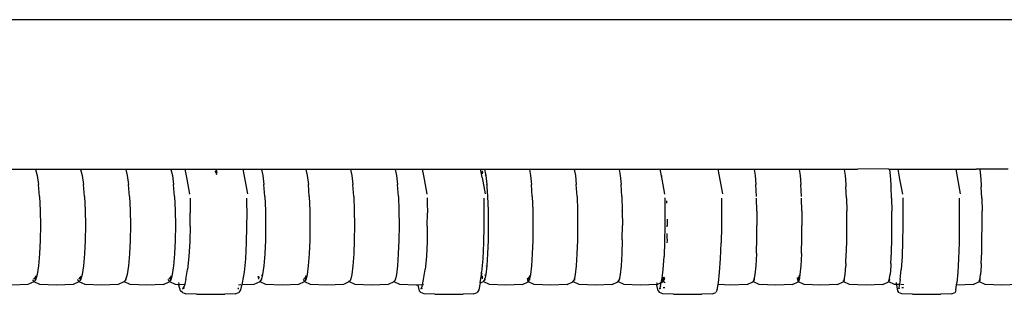
# Model space of a CAD drawing. Units: metres. Extents: x 2.06 to 11.01, y -1.77 to 4.04.
# Drawn here: x 6.9 to 7.16, y 2.13 to 2.21 of the extents above; entities that cross this region are included whole.
import ezdxf

# ---------------------------------------------------------------- set-up
doc = ezdxf.new("R2010")
doc.units = ezdxf.units.M
doc.layers.add('MOB_02', color=2, linetype='Continuous')

# ---------------------------------------------------------------- blocks, each defined once
blk = doc.blocks.new('2721_SOFÁ_SAHARA_VISTA_01')
for p, q in [((-1.21733, 0.23532), (1.21733, 0.23532)), ((-0.82556, 0.19532), (-0.24616, 0.19532)), ((-0.4663, 0.19532), (-0.46623, 0.19523)), ((-0.46623, 0.19523), (-0.46581, 0.19364)), ((-0.45424, 0.19532), (-0.45417, 0.19523)), ((-0.45417, 0.19523), (-0.45376, 0.19364)), ((-0.44216, 0.19532), (-0.4421, 0.19523)), ((-0.4421, 0.19523), (-0.44169, 0.19364)), ((-0.43008, 0.19532), (-0.43001, 0.19523)), ((-0.43001, 0.19523), (-0.42962, 0.19364)), ((-0.42567, 0.19264), (-0.42617, 0.19532)), ((-0.41798, 0.19532), (-0.41791, 0.19523)), ((-0.41791, 0.19523), (-0.41767, 0.1942)), ((-0.40943, 0.18869), (-0.41063, 0.19532)), ((-0.40586, 0.19532), (-0.4058, 0.19523)), ((-0.4058, 0.19523), (-0.40543, 0.19364)), ((-0.39393, 0.19532), (-0.39387, 0.19523)), ((-0.39387, 0.19523), (-0.39351, 0.19364)), ((-0.38198, 0.19532), (-0.38192, 0.19523)), ((-0.38192, 0.19523), (-0.38158, 0.19364)), ((-0.37002, 0.19532), (-0.36997, 0.19523)), ((-0.36997, 0.19523), (-0.36963, 0.19364)), ((-0.36215, 0.19265), (-0.36264, 0.19532)), ((-0.34684, 0.19406), (-0.3471, 0.19532)), ((-0.34607, 0.19532), (-0.34602, 0.19523)), ((-0.34602, 0.19523), (-0.3457, 0.19364)), ((-0.33408, 0.19532), (-0.33403, 0.19523)), ((-0.33403, 0.19523), (-0.33372, 0.19364)), ((-0.32207, 0.19532), (-0.32202, 0.19523)), ((-0.32202, 0.19523), (-0.32173, 0.19364)), ((-0.31005, 0.19532), (-0.31001, 0.19523)), ((-0.31001, 0.19523), (-0.30972, 0.19364)), ((-0.29853, 0.19265), (-0.29902, 0.19532)), ((-0.2823, 0.18869), (-0.28348, 0.19532)), ((-0.27393, 0.19532), (-0.27389, 0.19523)), ((-0.27389, 0.19523), (-0.27364, 0.19364)), ((-0.26187, 0.19532), (-0.26183, 0.19523)), ((-0.26183, 0.19523), (-0.26159, 0.19364)), ((-0.24976, 0.19523), (-0.24979, 0.19532)), ((-0.24976, 0.19523), (-0.24953, 0.19364)), ((-0.23799, 0.19536), (-0.24616, 0.19532)), ((-0.23799, 0.19536), (-0.23771, 0.19532)), ((-0.23771, 0.19532), (-0.23767, 0.19523)), ((-0.23771, 0.19532), (-0.21445, 0.19532)), ((-0.23767, 0.19523), (-0.23745, 0.19364)), ((-0.23484, 0.19265), (-0.23533, 0.19532)), ((-0.21861, 0.18869), (-0.21978, 0.19532)), ((-0.21375, 0.19534), (-0.21445, 0.19532)), ((-0.2135, 0.19532), (-0.21375, 0.19534)), ((-0.2135, 0.19532), (-0.21347, 0.19523)), ((-0.20584, 0.19532), (-0.2135, 0.19532)), ((-0.21347, 0.19523), (-0.21327, 0.19364)), ((-0.46581, 0.19364), (-0.46544, 0.19117)), ((-0.45376, 0.19364), (-0.4534, 0.19117)), ((-0.44169, 0.19364), (-0.44135, 0.19117)), ((-0.42962, 0.19364), (-0.42928, 0.19117)), ((-0.42492, 0.18863), (-0.42567, 0.19264)), ((-0.41787, 0.19441), (-0.4182, 0.19486)), ((-0.41772, 0.1938), (-0.41787, 0.19441)), ((-0.40543, 0.19364), (-0.40511, 0.19117)), ((-0.39351, 0.19364), (-0.3932, 0.19117)), ((-0.38158, 0.19364), (-0.38128, 0.19117)), ((-0.36963, 0.19364), (-0.36934, 0.19117)), ((-0.36141, 0.18864), (-0.36215, 0.19265)), ((-0.34667, 0.19482), (-0.34684, 0.19406)), ((-0.34669, 0.19306), (-0.34684, 0.19406)), ((-0.34662, 0.1945), (-0.34672, 0.19402)), ((-0.34669, 0.19306), (-0.34591, 0.18869)), ((-0.34652, 0.19463), (-0.34662, 0.1945)), ((-0.34583, 0.19369), (-0.34586, 0.19383)), ((-0.3457, 0.19364), (-0.34543, 0.19117)), ((-0.33372, 0.19364), (-0.33346, 0.19117)), ((-0.32173, 0.19364), (-0.32148, 0.19117)), ((-0.30972, 0.19364), (-0.30948, 0.19117)), ((-0.29872, 0.19369), (-0.29875, 0.1934)), ((-0.29868, 0.19345), (-0.2987, 0.19332)), ((-0.2978, 0.18864), (-0.29853, 0.19265)), ((-0.27364, 0.19364), (-0.27343, 0.19117)), ((-0.26159, 0.19364), (-0.26139, 0.19117)), ((-0.24953, 0.19364), (-0.24933, 0.19117)), ((-0.23745, 0.19364), (-0.23727, 0.19117)), ((-0.23411, 0.18864), (-0.23484, 0.19265)), ((-0.21327, 0.19364), (-0.2131, 0.19117)), ((-0.46517, 0.18796), (-0.46544, 0.19117)), ((-0.45313, 0.18796), (-0.4534, 0.19117)), ((-0.44109, 0.18796), (-0.44135, 0.19117)), ((-0.42903, 0.18796), (-0.42928, 0.19117)), ((-0.40487, 0.18796), (-0.40511, 0.19117)), ((-0.39297, 0.18796), (-0.3932, 0.19117)), ((-0.38105, 0.18796), (-0.38128, 0.19117)), ((-0.36912, 0.18796), (-0.36934, 0.19117)), ((-0.34547, 0.19108), (-0.34543, 0.19117)), ((-0.34547, 0.19108), (-0.34542, 0.19057)), ((-0.34542, 0.19057), (-0.34525, 0.18796)), ((-0.33326, 0.18796), (-0.33346, 0.19117)), ((-0.32129, 0.18796), (-0.32148, 0.19117)), ((-0.3093, 0.18796), (-0.30948, 0.19117)), ((-0.27326, 0.18796), (-0.27343, 0.19117)), ((-0.26123, 0.18796), (-0.26139, 0.19117)), ((-0.24933, 0.19117), (-0.24931, 0.19065)), ((-0.24931, 0.19065), (-0.2493, 0.19057)), ((-0.24916, 0.18754), (-0.2493, 0.19057)), ((-0.23727, 0.19117), (-0.23725, 0.19074)), ((-0.23725, 0.19074), (-0.23724, 0.19057)), ((-0.2371, 0.18754), (-0.23724, 0.19057)), ((-0.2131, 0.19117), (-0.2131, 0.19099)), ((-0.2131, 0.19099), (-0.21307, 0.19057)), ((-0.21295, 0.18754), (-0.21307, 0.19057)), ((-0.46517, 0.18796), (-0.46499, 0.18424)), ((-0.45313, 0.18796), (-0.45297, 0.18424)), ((-0.44109, 0.18796), (-0.44092, 0.18424)), ((-0.42903, 0.18796), (-0.42887, 0.18424)), ((-0.42487, 0.18759), (-0.42487, 0.18627)), ((-0.40973, 0.18756), (-0.40973, 0.18625)), ((-0.40487, 0.18796), (-0.40472, 0.18424)), ((-0.39297, 0.18796), (-0.39282, 0.18424)), ((-0.38105, 0.18796), (-0.38091, 0.18424)), ((-0.36912, 0.18796), (-0.36898, 0.18424)), ((-0.36137, 0.1876), (-0.36137, 0.18627)), ((-0.34623, 0.18756), (-0.34623, 0.18625)), ((-0.34525, 0.18796), (-0.3451, 0.18424)), ((-0.33326, 0.18796), (-0.33314, 0.18424)), ((-0.32129, 0.18796), (-0.32117, 0.18424)), ((-0.3093, 0.18796), (-0.30918, 0.18424)), ((-0.29778, 0.1876), (-0.29778, 0.18627)), ((-0.28263, 0.18756), (-0.28263, 0.18625)), ((-0.27315, 0.18403), (-0.27325, 0.18754)), ((-0.26112, 0.18403), (-0.26121, 0.18754)), ((-0.24916, 0.18754), (-0.24907, 0.18403)), ((-0.2371, 0.18754), (-0.23702, 0.18403)), ((-0.23411, 0.1876), (-0.23411, 0.18627)), ((-0.21897, 0.18756), (-0.21897, 0.18625)), ((-0.21295, 0.18754), (-0.21287, 0.18403)), ((-0.42487, 0.18627), (-0.42485, 0.18364)), ((-0.40973, 0.18625), (-0.40972, 0.18358)), ((-0.36137, 0.18627), (-0.36135, 0.18364)), ((-0.34623, 0.18625), (-0.34621, 0.18358)), ((-0.29778, 0.18627), (-0.29777, 0.18364)), ((-0.29725, 0.18625), (-0.29727, 0.18684)), ((-0.28263, 0.18625), (-0.28262, 0.18358)), ((-0.23411, 0.18627), (-0.2341, 0.18364)), ((-0.21897, 0.18625), (-0.21896, 0.18358)), ((-0.46499, 0.18424), (-0.46494, 0.18026)), ((-0.45297, 0.18424), (-0.45291, 0.18026)), ((-0.44092, 0.18424), (-0.44087, 0.18026)), ((-0.42887, 0.18424), (-0.42882, 0.18026)), ((-0.42487, 0.18008), (-0.42485, 0.18364)), ((-0.40972, 0.18358), (-0.40974, 0.17993)), ((-0.40472, 0.18424), (-0.40468, 0.18026)), ((-0.39282, 0.18424), (-0.39278, 0.18026)), ((-0.38091, 0.18424), (-0.38087, 0.18026)), ((-0.36898, 0.18424), (-0.36894, 0.18026)), ((-0.36137, 0.18008), (-0.36135, 0.18364)), ((-0.34621, 0.18358), (-0.34623, 0.17993)), ((-0.3451, 0.18424), (-0.34506, 0.18026)), ((-0.33314, 0.18424), (-0.3331, 0.18026)), ((-0.32117, 0.18424), (-0.32113, 0.18026)), ((-0.30918, 0.18424), (-0.30918, 0.18413)), ((-0.30918, 0.18403), (-0.30918, 0.18413)), ((-0.30918, 0.18403), (-0.30915, 0.18027)), ((-0.29777, 0.18364), (-0.29778, 0.18008)), ((-0.29716, 0.18193), (-0.29715, 0.18027)), ((-0.28262, 0.18358), (-0.28264, 0.17993)), ((-0.27315, 0.18403), (-0.27312, 0.18027)), ((-0.26112, 0.18403), (-0.26109, 0.18027)), ((-0.24905, 0.18027), (-0.24907, 0.18403)), ((-0.23699, 0.18027), (-0.23702, 0.18403)), ((-0.2341, 0.18364), (-0.23411, 0.18008)), ((-0.21896, 0.18358), (-0.21897, 0.17993)), ((-0.21285, 0.18027), (-0.21287, 0.18403)), ((-0.46494, 0.18026), (-0.46501, 0.1763)), ((-0.45291, 0.18026), (-0.45298, 0.1763)), ((-0.44087, 0.18026), (-0.44093, 0.1763)), ((-0.42882, 0.18026), (-0.42888, 0.1763)), ((-0.42487, 0.18008), (-0.42496, 0.17597)), ((-0.40974, 0.17993), (-0.40983, 0.17563)), ((-0.40468, 0.18026), (-0.40473, 0.1763)), ((-0.39278, 0.18026), (-0.39283, 0.1763)), ((-0.38087, 0.18026), (-0.38092, 0.1763)), ((-0.36894, 0.18026), (-0.36899, 0.1763)), ((-0.36137, 0.18008), (-0.36145, 0.17597)), ((-0.34623, 0.17993), (-0.34631, 0.17563)), ((-0.34506, 0.18026), (-0.34511, 0.1763)), ((-0.3331, 0.18026), (-0.33315, 0.1763)), ((-0.32113, 0.18026), (-0.32118, 0.1763)), ((-0.30919, 0.17653), (-0.30915, 0.18027)), ((-0.29778, 0.18008), (-0.29784, 0.17597)), ((-0.29715, 0.17989), (-0.29715, 0.18027)), ((-0.28264, 0.17993), (-0.2827, 0.17563)), ((-0.27316, 0.17653), (-0.27312, 0.18027)), ((-0.26113, 0.17653), (-0.26109, 0.18027)), ((-0.24908, 0.17653), (-0.24905, 0.18027)), ((-0.23703, 0.17653), (-0.23699, 0.18027)), ((-0.23411, 0.18008), (-0.23416, 0.17597)), ((-0.21897, 0.17993), (-0.21902, 0.17563)), ((-0.21288, 0.17653), (-0.21285, 0.18027)), ((-0.29719, 0.17653), (-0.29717, 0.17809)), ((-0.46501, 0.1763), (-0.46519, 0.17262)), ((-0.45298, 0.1763), (-0.45316, 0.17262)), ((-0.44093, 0.1763), (-0.44111, 0.17262)), ((-0.42888, 0.1763), (-0.42905, 0.17262)), ((-0.42496, 0.17597), (-0.42517, 0.1719)), ((-0.40983, 0.17563), (-0.41005, 0.17135)), ((-0.40473, 0.1763), (-0.40489, 0.17262)), ((-0.39283, 0.1763), (-0.39299, 0.17262)), ((-0.38092, 0.1763), (-0.38107, 0.17262)), ((-0.36899, 0.1763), (-0.36914, 0.17262)), ((-0.36145, 0.17597), (-0.36163, 0.1719)), ((-0.34631, 0.17563), (-0.3465, 0.17135)), ((-0.34511, 0.1763), (-0.34524, 0.17262)), ((-0.33315, 0.1763), (-0.33328, 0.17262)), ((-0.32118, 0.1763), (-0.3213, 0.17262)), ((-0.30919, 0.1763), (-0.30931, 0.17262)), ((-0.30919, 0.17644), (-0.30919, 0.17653)), ((-0.30919, 0.17644), (-0.30919, 0.1763)), ((-0.29784, 0.17597), (-0.29799, 0.1719)), ((-0.2972, 0.1763), (-0.29722, 0.17556)), ((-0.29719, 0.17653), (-0.2972, 0.1763)), ((-0.28285, 0.17135), (-0.2827, 0.17563)), ((-0.27326, 0.17306), (-0.27316, 0.17653)), ((-0.26122, 0.17306), (-0.26113, 0.17653)), ((-0.24918, 0.17306), (-0.24908, 0.17653)), ((-0.23712, 0.17306), (-0.23703, 0.17653)), ((-0.23416, 0.17597), (-0.23428, 0.1719)), ((-0.21902, 0.17563), (-0.21914, 0.17135)), ((-0.21296, 0.17306), (-0.21288, 0.17653)), ((-0.46519, 0.17262), (-0.46548, 0.16947)), ((-0.45316, 0.17262), (-0.45344, 0.16947)), ((-0.44111, 0.17262), (-0.44138, 0.16947)), ((-0.42905, 0.17262), (-0.42931, 0.16947)), ((-0.42517, 0.1719), (-0.42555, 0.16844)), ((-0.41005, 0.17135), (-0.41043, 0.16771)), ((-0.40489, 0.17262), (-0.40514, 0.16947)), ((-0.39299, 0.17262), (-0.39323, 0.16947)), ((-0.38107, 0.17262), (-0.38131, 0.16947)), ((-0.36914, 0.17262), (-0.36937, 0.16947)), ((-0.36163, 0.1719), (-0.36195, 0.16844)), ((-0.3465, 0.17135), (-0.34682, 0.16771)), ((-0.34524, 0.17262), (-0.34546, 0.16947)), ((-0.33328, 0.17262), (-0.33348, 0.16947)), ((-0.3213, 0.17262), (-0.3215, 0.16947)), ((-0.30931, 0.17262), (-0.30951, 0.16947)), ((-0.29826, 0.16844), (-0.29799, 0.1719)), ((-0.28312, 0.16771), (-0.28285, 0.17135)), ((-0.27328, 0.17262), (-0.27345, 0.16947)), ((-0.27327, 0.17285), (-0.27328, 0.17262)), ((-0.27327, 0.17285), (-0.27326, 0.17306)), ((-0.26124, 0.17262), (-0.26141, 0.16947)), ((-0.26124, 0.17272), (-0.26122, 0.17306)), ((-0.26124, 0.17272), (-0.26124, 0.17262)), ((-0.24932, 0.17008), (-0.2492, 0.17262)), ((-0.2492, 0.17262), (-0.24918, 0.17306)), ((-0.23725, 0.17008), (-0.23712, 0.17306)), ((-0.23428, 0.1719), (-0.23449, 0.16844)), ((-0.21914, 0.17135), (-0.21935, 0.16771)), ((-0.21309, 0.17008), (-0.21296, 0.17306)), ((-0.46548, 0.16947), (-0.46585, 0.16708)), ((-0.45344, 0.16947), (-0.4538, 0.16708)), ((-0.44138, 0.16947), (-0.44173, 0.16708)), ((-0.42931, 0.16947), (-0.42966, 0.16708)), ((-0.40514, 0.16947), (-0.40547, 0.16708)), ((-0.39323, 0.16947), (-0.39355, 0.16708)), ((-0.38131, 0.16947), (-0.38161, 0.16708)), ((-0.36937, 0.16947), (-0.36966, 0.16708)), ((-0.34546, 0.16947), (-0.34573, 0.16708)), ((-0.34552, 0.16935), (-0.34551, 0.16945)), ((-0.33348, 0.16947), (-0.33375, 0.16708)), ((-0.3215, 0.16947), (-0.32176, 0.16708)), ((-0.30951, 0.16947), (-0.30975, 0.16708)), ((-0.27345, 0.16947), (-0.27367, 0.16708)), ((-0.26141, 0.16947), (-0.26162, 0.16708)), ((-0.24955, 0.16708), (-0.24935, 0.16947)), ((-0.24932, 0.17005), (-0.24935, 0.16947)), ((-0.24932, 0.17008), (-0.24932, 0.17005)), ((-0.23729, 0.16947), (-0.23748, 0.16708)), ((-0.23726, 0.16995), (-0.23729, 0.16947)), ((-0.23725, 0.17008), (-0.23726, 0.16995)), ((-0.21312, 0.16947), (-0.21329, 0.16708)), ((-0.21311, 0.16973), (-0.21312, 0.16947)), ((-0.21309, 0.17008), (-0.21311, 0.16973)), ((-0.46667, 0.16597), (-0.46676, 0.16608)), ((-0.46667, 0.16597), (-0.46624, 0.16641)), ((-0.46585, 0.16708), (-0.46628, 0.16558)), ((-0.46628, 0.16558), (-0.46624, 0.16641)), ((-0.46624, 0.16641), (-0.46613, 0.16677)), ((-0.46614, 0.16558), (-0.46624, 0.16641)), ((-0.4546, 0.16597), (-0.45469, 0.16609)), ((-0.4546, 0.16597), (-0.45417, 0.16641)), ((-0.4538, 0.16708), (-0.45422, 0.16558)), ((-0.45422, 0.16558), (-0.45417, 0.16641)), ((-0.45417, 0.16641), (-0.45407, 0.16678)), ((-0.45408, 0.16558), (-0.45417, 0.16641)), ((-0.44173, 0.16708), (-0.44214, 0.16558)), ((-0.43041, 0.16597), (-0.43052, 0.16612)), ((-0.43041, 0.16597), (-0.43001, 0.16641)), ((-0.42966, 0.16708), (-0.43005, 0.16558)), ((-0.43005, 0.16558), (-0.43001, 0.16641)), ((-0.43001, 0.16641), (-0.42991, 0.1668)), ((-0.42992, 0.16558), (-0.43001, 0.16641)), ((-0.42602, 0.16575), (-0.42555, 0.16844)), ((-0.41043, 0.16771), (-0.4109, 0.16489)), ((-0.40672, 0.16661), (-0.40655, 0.16586)), ((-0.40659, 0.16666), (-0.40655, 0.16651)), ((-0.4063, 0.16615), (-0.40655, 0.16651)), ((-0.40547, 0.16708), (-0.40584, 0.16558)), ((-0.40569, 0.16683), (-0.40565, 0.16701)), ((-0.39423, 0.16597), (-0.39435, 0.16615)), ((-0.39423, 0.16597), (-0.39386, 0.16641)), ((-0.39355, 0.16708), (-0.39391, 0.16558)), ((-0.39391, 0.16558), (-0.39386, 0.16641)), ((-0.39386, 0.16641), (-0.39376, 0.16683)), ((-0.39377, 0.16558), (-0.39386, 0.16641)), ((-0.38161, 0.16708), (-0.38196, 0.16558)), ((-0.36966, 0.16708), (-0.37, 0.16558)), ((-0.36235, 0.16575), (-0.36195, 0.16844)), ((-0.34722, 0.16489), (-0.34688, 0.16709)), ((-0.3469, 0.16716), (-0.34682, 0.16771)), ((-0.3469, 0.16716), (-0.34688, 0.16709)), ((-0.34685, 0.16751), (-0.34679, 0.16723)), ((-0.3468, 0.16668), (-0.34666, 0.166)), ((-0.34669, 0.16672), (-0.34665, 0.16651)), ((-0.34647, 0.16622), (-0.34665, 0.16651)), ((-0.34573, 0.16708), (-0.34605, 0.16558)), ((-0.3459, 0.16688), (-0.34587, 0.16702)), ((-0.33432, 0.16597), (-0.33447, 0.16623)), ((-0.33432, 0.16597), (-0.33401, 0.16641)), ((-0.33375, 0.16708), (-0.33406, 0.16558)), ((-0.33406, 0.16558), (-0.33401, 0.16641)), ((-0.33401, 0.16641), (-0.33391, 0.16689)), ((-0.33393, 0.16558), (-0.33401, 0.16641)), ((-0.32176, 0.16708), (-0.32206, 0.16558)), ((-0.30975, 0.16708), (-0.31004, 0.16558)), ((-0.29859, 0.16575), (-0.29854, 0.16612)), ((-0.29854, 0.16612), (-0.29826, 0.16844)), ((-0.29854, 0.16612), (-0.29847, 0.16568)), ((-0.29824, 0.16597), (-0.2984, 0.16629)), ((-0.29824, 0.16597), (-0.29796, 0.16641)), ((-0.29801, 0.16558), (-0.29796, 0.16641)), ((-0.29791, 0.16615), (-0.29801, 0.16558)), ((-0.29791, 0.16615), (-0.29796, 0.16641)), ((-0.29788, 0.16558), (-0.29792, 0.16606)), ((-0.28344, 0.16489), (-0.28312, 0.16771)), ((-0.27367, 0.16708), (-0.27392, 0.16558)), ((-0.27379, 0.16558), (-0.27384, 0.16609)), ((-0.26232, 0.16623), (-0.26224, 0.16568)), ((-0.26205, 0.16597), (-0.26222, 0.16635)), ((-0.26205, 0.16597), (-0.2618, 0.16641)), ((-0.26162, 0.16708), (-0.26186, 0.16558)), ((-0.26186, 0.16558), (-0.2618, 0.16641)), ((-0.2618, 0.16641), (-0.26172, 0.16696)), ((-0.26172, 0.16558), (-0.2618, 0.16641)), ((-0.24978, 0.16558), (-0.24955, 0.16708)), ((-0.24965, 0.16558), (-0.2497, 0.16612)), ((-0.2377, 0.16558), (-0.23748, 0.16708)), ((-0.23756, 0.16558), (-0.23762, 0.16614)), ((-0.23475, 0.16575), (-0.23449, 0.16844)), ((-0.21935, 0.16771), (-0.2196, 0.16489)), ((-0.21349, 0.16558), (-0.21329, 0.16708)), ((-0.21336, 0.16558), (-0.21341, 0.16618)), ((-0.46827, 0.16448), (-0.4727, 0.16426)), ((-0.46674, 0.16512), (-0.46827, 0.16448)), ((-0.46708, 0.16573), (-0.46706, 0.16568)), ((-0.46706, 0.16568), (-0.46681, 0.16537)), ((-0.46676, 0.16531), (-0.4666, 0.16512)), ((-0.46674, 0.16512), (-0.46628, 0.16558)), ((-0.46508, 0.16448), (-0.4666, 0.16512)), ((-0.46064, 0.16426), (-0.46508, 0.16448)), ((-0.45619, 0.16448), (-0.46064, 0.16426)), ((-0.45467, 0.16512), (-0.45619, 0.16448)), ((-0.455, 0.16576), (-0.45498, 0.16568)), ((-0.45498, 0.16568), (-0.45469, 0.16532)), ((-0.45467, 0.16512), (-0.45422, 0.16558)), ((-0.45459, 0.1652), (-0.45453, 0.16512)), ((-0.453, 0.16448), (-0.45453, 0.16512)), ((-0.44856, 0.16426), (-0.453, 0.16448)), ((-0.44411, 0.16448), (-0.44856, 0.16426)), ((-0.44258, 0.16512), (-0.44411, 0.16448)), ((-0.44258, 0.16512), (-0.44214, 0.16558)), ((-0.44257, 0.16528), (-0.44244, 0.16512)), ((-0.44091, 0.16448), (-0.44244, 0.16512)), ((-0.44201, 0.16558), (-0.44205, 0.16594)), ((-0.43646, 0.16426), (-0.44091, 0.16448)), ((-0.43201, 0.16448), (-0.43646, 0.16426)), ((-0.43201, 0.16448), (-0.43048, 0.16512)), ((-0.4308, 0.16581), (-0.43077, 0.16568)), ((-0.43077, 0.16568), (-0.43054, 0.16538)), ((-0.4305, 0.16533), (-0.43034, 0.16512)), ((-0.43005, 0.16558), (-0.43048, 0.16512)), ((-0.42881, 0.16448), (-0.43034, 0.16512)), ((-0.42611, 0.16435), (-0.42881, 0.16448)), ((-0.428, 0.16494), (-0.42792, 0.16443)), ((-0.42792, 0.16443), (-0.4279, 0.1643)), ((-0.42743, 0.16278), (-0.4279, 0.1643)), ((-0.42647, 0.164), (-0.42693, 0.16328)), ((-0.42693, 0.16328), (-0.42651, 0.16344)), ((-0.42602, 0.16575), (-0.42647, 0.164)), ((-0.42646, 0.16346), (-0.42633, 0.16352)), ((-0.41189, 0.16333), (-0.41209, 0.16352)), ((-0.41127, 0.16431), (-0.41189, 0.16428)), ((-0.4109, 0.16489), (-0.41136, 0.16305)), ((-0.40778, 0.16448), (-0.41104, 0.16432)), ((-0.40624, 0.16512), (-0.40778, 0.16448)), ((-0.4063, 0.16539), (-0.40611, 0.16512)), ((-0.40624, 0.16512), (-0.40584, 0.16558)), ((-0.4046, 0.16448), (-0.40611, 0.16512)), ((-0.40571, 0.16558), (-0.40575, 0.16596)), ((-0.4002, 0.16426), (-0.4046, 0.16448)), ((-0.39581, 0.16448), (-0.4002, 0.16426)), ((-0.3943, 0.16512), (-0.39581, 0.16448)), ((-0.3946, 0.16588), (-0.39455, 0.16568)), ((-0.39455, 0.16568), (-0.39435, 0.1654)), ((-0.39432, 0.16534), (-0.39416, 0.16512)), ((-0.3943, 0.16512), (-0.39391, 0.16558)), ((-0.39265, 0.16448), (-0.39416, 0.16512)), ((-0.38825, 0.16426), (-0.39265, 0.16448)), ((-0.38385, 0.16448), (-0.38825, 0.16426)), ((-0.38234, 0.16512), (-0.38385, 0.16448)), ((-0.38239, 0.1654), (-0.38236, 0.16535)), ((-0.38234, 0.16512), (-0.38196, 0.16558)), ((-0.38227, 0.16521), (-0.38221, 0.16512)), ((-0.38069, 0.16448), (-0.38221, 0.16512)), ((-0.38183, 0.16558), (-0.38187, 0.16598)), ((-0.37629, 0.16426), (-0.38069, 0.16448)), ((-0.37188, 0.16448), (-0.37629, 0.16426)), ((-0.37037, 0.16512), (-0.37188, 0.16448)), ((-0.37037, 0.16512), (-0.3703, 0.16521)), ((-0.37036, 0.16531), (-0.37024, 0.16512)), ((-0.3703, 0.16521), (-0.37, 0.16558)), ((-0.36872, 0.16448), (-0.37024, 0.16512)), ((-0.36987, 0.16558), (-0.36991, 0.16599)), ((-0.36431, 0.16426), (-0.36872, 0.16448)), ((-0.36395, 0.1643), (-0.36431, 0.16426)), ((-0.36395, 0.1643), (-0.36396, 0.16433)), ((-0.36266, 0.16434), (-0.36395, 0.1643)), ((-0.36395, 0.1643), (-0.36356, 0.16278)), ((-0.36274, 0.164), (-0.36313, 0.16328)), ((-0.36313, 0.16328), (-0.36262, 0.16348)), ((-0.36274, 0.164), (-0.36263, 0.16435)), ((-0.36263, 0.16435), (-0.36266, 0.16434)), ((-0.36263, 0.16435), (-0.36235, 0.16575)), ((-0.36243, 0.16436), (-0.36254, 0.16435)), ((-0.34722, 0.16489), (-0.34761, 0.16305)), ((-0.3464, 0.16512), (-0.34724, 0.16476)), ((-0.34644, 0.16542), (-0.34632, 0.16522)), ((-0.3464, 0.16512), (-0.34605, 0.16558)), ((-0.34632, 0.16522), (-0.34626, 0.16512)), ((-0.34474, 0.16448), (-0.34626, 0.16512)), ((-0.34592, 0.16558), (-0.34596, 0.16601)), ((-0.34033, 0.16426), (-0.34474, 0.16448)), ((-0.33591, 0.16448), (-0.34033, 0.16426)), ((-0.33591, 0.16448), (-0.33439, 0.16512)), ((-0.33465, 0.16603), (-0.33458, 0.16568)), ((-0.33458, 0.16568), (-0.33444, 0.16543)), ((-0.33441, 0.16538), (-0.33432, 0.16522)), ((-0.33439, 0.16512), (-0.33406, 0.16558)), ((-0.33432, 0.16522), (-0.33426, 0.16512)), ((-0.33274, 0.16448), (-0.33426, 0.16512)), ((-0.32832, 0.16426), (-0.33274, 0.16448)), ((-0.32389, 0.16448), (-0.32832, 0.16426)), ((-0.32389, 0.16448), (-0.32238, 0.16512)), ((-0.32242, 0.16543), (-0.32239, 0.16538)), ((-0.32238, 0.16512), (-0.32206, 0.16558)), ((-0.3223, 0.16523), (-0.32224, 0.16512)), ((-0.32072, 0.16448), (-0.32224, 0.16512)), ((-0.32192, 0.16558), (-0.32197, 0.16603)), ((-0.31629, 0.16426), (-0.32072, 0.16448)), ((-0.31187, 0.16448), (-0.31629, 0.16426)), ((-0.31187, 0.16448), (-0.31035, 0.16512)), ((-0.31039, 0.16544), (-0.31021, 0.16512)), ((-0.31035, 0.16512), (-0.31004, 0.16558)), ((-0.30869, 0.16448), (-0.31021, 0.16512)), ((-0.3099, 0.16558), (-0.30995, 0.16604)), ((-0.30426, 0.16426), (-0.30869, 0.16448)), ((-0.29983, 0.16448), (-0.30426, 0.16426)), ((-0.29998, 0.16494), (-0.29996, 0.16473)), ((-0.29993, 0.16447), (-0.29991, 0.1643)), ((-0.29959, 0.16278), (-0.29991, 0.1643)), ((-0.29983, 0.16448), (-0.29874, 0.16494)), ((-0.29891, 0.164), (-0.29924, 0.16328)), ((-0.29924, 0.16328), (-0.29882, 0.16344)), ((-0.29891, 0.164), (-0.29859, 0.16575)), ((-0.29866, 0.16497), (-0.29831, 0.16512)), ((-0.29847, 0.16568), (-0.29817, 0.16512)), ((-0.29831, 0.16512), (-0.29801, 0.16558)), ((-0.29821, 0.16365), (-0.29776, 0.16367)), ((-0.29767, 0.16491), (-0.29817, 0.16512)), ((-0.28376, 0.16305), (-0.28344, 0.16489)), ((-0.28016, 0.16426), (-0.28352, 0.16443)), ((-0.27572, 0.16448), (-0.28016, 0.16426)), ((-0.27572, 0.16448), (-0.27419, 0.16512)), ((-0.27422, 0.16546), (-0.27406, 0.16512)), ((-0.27392, 0.16558), (-0.27419, 0.16512)), ((-0.27253, 0.16448), (-0.27406, 0.16512)), ((-0.26809, 0.16426), (-0.27253, 0.16448)), ((-0.26365, 0.16448), (-0.26809, 0.16426)), ((-0.26365, 0.16448), (-0.26212, 0.16512)), ((-0.26224, 0.16568), (-0.26214, 0.16547)), ((-0.26212, 0.16512), (-0.26186, 0.16558)), ((-0.26212, 0.16542), (-0.26198, 0.16512)), ((-0.26046, 0.16448), (-0.26198, 0.16512)), ((-0.25601, 0.16426), (-0.26046, 0.16448)), ((-0.25156, 0.16448), (-0.25601, 0.16426)), ((-0.25156, 0.16448), (-0.25003, 0.16512)), ((-0.25005, 0.16547), (-0.25003, 0.16543)), ((-0.24978, 0.16558), (-0.25003, 0.16512)), ((-0.24996, 0.16526), (-0.2499, 0.16512)), ((-0.24837, 0.16448), (-0.2499, 0.16512)), ((-0.24392, 0.16426), (-0.24837, 0.16448)), ((-0.23946, 0.16448), (-0.24392, 0.16426)), ((-0.23946, 0.16448), (-0.23793, 0.16512)), ((-0.23795, 0.16548), (-0.2378, 0.16512)), ((-0.2377, 0.16558), (-0.23793, 0.16512)), ((-0.23627, 0.16448), (-0.2378, 0.16512)), ((-0.23479, 0.16441), (-0.23627, 0.16448)), ((-0.23585, 0.16495), (-0.2358, 0.1643)), ((-0.2358, 0.1643), (-0.23554, 0.16278)), ((-0.23501, 0.164), (-0.23526, 0.16328)), ((-0.23475, 0.16575), (-0.23501, 0.164)), ((-0.2338, 0.16436), (-0.23457, 0.1644)), ((-0.23432, 0.16364), (-0.2339, 0.16366)), ((-0.21985, 0.16305), (-0.2196, 0.16489)), ((-0.21524, 0.16448), (-0.21968, 0.16426)), ((-0.21524, 0.16448), (-0.2137, 0.16512)), ((-0.21371, 0.16549), (-0.21369, 0.16545)), ((-0.21349, 0.16558), (-0.2137, 0.16512)), ((-0.21363, 0.16528), (-0.21357, 0.16512)), ((-0.21204, 0.16448), (-0.21357, 0.16512)), ((-0.20757, 0.16426), (-0.21204, 0.16448)), ((-0.20311, 0.16448), (-0.20757, 0.16426)), ((-0.42693, 0.16231), (-0.42743, 0.16278)), ((-0.42693, 0.16231), (-0.42599, 0.16194)), ((-0.42316, 0.16182), (-0.42599, 0.16194)), ((-0.42316, 0.16182), (-0.4156, 0.16182)), ((-0.41277, 0.16194), (-0.4156, 0.16182)), ((-0.41277, 0.16194), (-0.41183, 0.16231)), ((-0.41212, 0.16339), (-0.4119, 0.16331)), ((-0.41136, 0.16305), (-0.41183, 0.16231)), ((-0.36356, 0.16278), (-0.36313, 0.16231)), ((-0.36218, 0.16194), (-0.36313, 0.16231)), ((-0.35935, 0.16182), (-0.36218, 0.16194)), ((-0.35935, 0.16182), (-0.35178, 0.16182)), ((-0.34895, 0.16194), (-0.35178, 0.16182)), ((-0.34895, 0.16194), (-0.348, 0.16231)), ((-0.34761, 0.16305), (-0.348, 0.16231)), ((-0.29959, 0.16278), (-0.29923, 0.16231)), ((-0.29829, 0.16194), (-0.29923, 0.16231)), ((-0.29545, 0.16182), (-0.29829, 0.16194)), ((-0.29545, 0.16182), (-0.28787, 0.16182)), ((-0.28503, 0.16194), (-0.28787, 0.16182)), ((-0.28503, 0.16194), (-0.28409, 0.16231)), ((-0.28376, 0.16305), (-0.28409, 0.16231)), ((-0.23554, 0.16278), (-0.23526, 0.16231)), ((-0.23494, 0.1634), (-0.23526, 0.16328)), ((-0.23431, 0.16194), (-0.23526, 0.16231)), ((-0.23147, 0.16182), (-0.23431, 0.16194)), ((-0.23147, 0.16182), (-0.22389, 0.16182)), ((-0.22105, 0.16194), (-0.22389, 0.16182)), ((-0.22105, 0.16194), (-0.2201, 0.16231)), ((-0.21985, 0.16305), (-0.2201, 0.16231))]:
    blk.add_line(p, q)

msp = doc.modelspace()

# ---------------------------------------------------------------- block references
at = {"layer": 'MOB_02'}
msp.add_blockref('2721_SOFÁ_SAHARA_VISTA_01', (7.37132, 1.97065), dxfattribs=at)

doc.saveas('drawing.dxf')
